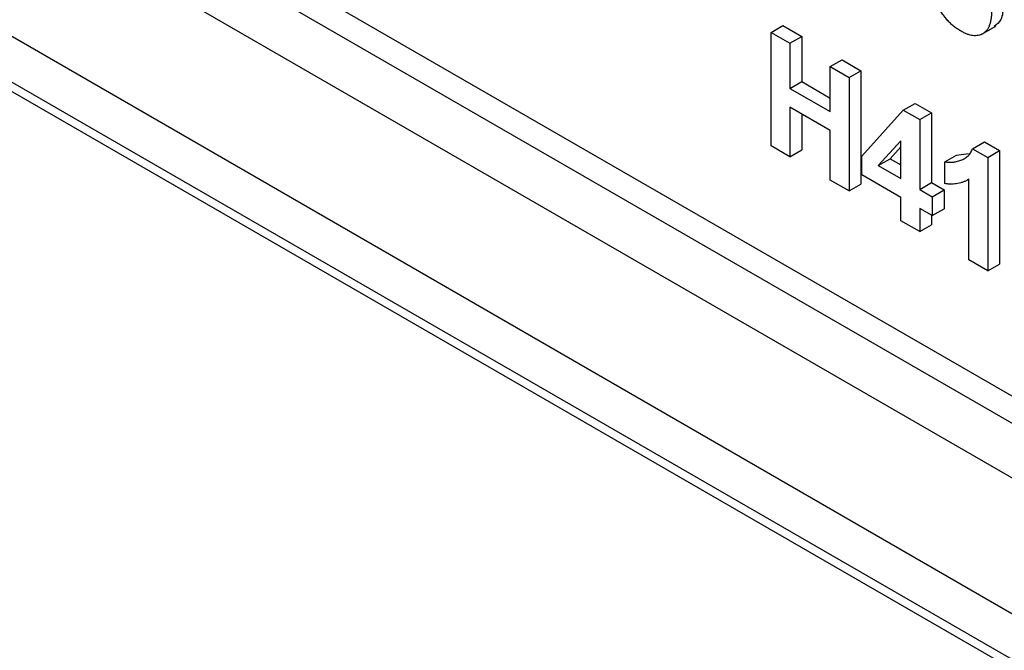
# Model space of a CAD drawing. Units: millimetres. Extents: x 8 to 418, y -29 to 291.
# Drawn here: x 305 to 310, y 169 to 172 of the extents above; entities that cross this region are included whole.
import ezdxf

# ---------------------------------------------------------------- set-up
doc = ezdxf.new("R2010")
doc.units = ezdxf.units.MM

msp = doc.modelspace()

# ---------------------------------------------------------------- linework, layer by layer
at = {"color": 1, "linetype": 'Continuous', "lineweight": 25}
for p, q in [((271.426913, 192.494317), (329.21122, 159.136147)), ((329.210162, 158.996791), (271.366303, 192.389339)), ((271.123867, 192.249384), (329.208047, 158.7181)), ((329.202758, 158.021318), (270.702772, 191.792641)), ((270.704535, 191.558326), (329.200995, 157.789039))]:
    msp.add_line(p, q, dxfattribs=at)
at = {"color": 7, "linetype": 'Continuous', "lineweight": 25}
for p, q in [((270.830253, 191.437428), (329.200629, 157.740927)), ((308.408485, 172.300442), (308.469095, 172.335431)), ((308.469095, 172.335431), (308.566225, 172.279359)), ((309.488935, 172.288997), (309.564696, 172.332733)), ((308.408485, 171.717199), (308.408485, 172.300442)), ((308.408485, 172.300442), (308.505615, 172.24437)), ((308.505615, 172.24437), (308.566225, 172.279359)), ((308.505615, 172.24437), (308.505615, 172.012569)), ((308.566225, 172.279359), (308.566225, 172.047557)), ((308.712826, 172.12475), (308.773435, 172.159739)), ((308.773435, 172.159739), (308.870565, 172.103667)), ((308.712826, 171.892948), (308.712826, 172.12475)), ((308.712826, 172.12475), (308.809956, 172.068678)), ((308.809956, 172.068678), (308.870565, 172.103667)), ((308.870565, 172.103667), (308.870565, 171.520424)), ((308.505615, 172.012569), (308.566225, 172.047557)), ((308.566225, 172.047557), (308.712826, 171.962926)), ((308.809956, 172.068678), (308.809956, 171.485435)), ((308.505615, 172.012569), (308.712826, 171.892948)), ((309.088295, 171.900519), (309.148904, 171.935508)), ((309.148904, 171.935508), (309.233184, 171.886854)), ((308.712826, 171.795741), (308.505615, 171.915361)), ((308.505615, 171.915361), (308.505615, 171.661127)), ((308.566225, 171.880372), (308.566225, 171.696116)), ((308.87471, 171.66455), (309.088295, 171.900519)), ((309.088295, 171.900519), (309.172575, 171.851865)), ((309.172575, 171.851865), (309.233184, 171.886854)), ((309.233184, 171.886854), (309.233184, 171.527935)), ((309.172575, 171.851865), (309.172575, 171.492946)), ((308.712826, 171.541507), (308.712826, 171.795741)), ((309.075445, 171.743199), (308.959901, 171.615721)), ((309.075445, 171.549018), (309.075445, 171.743199)), ((309.444337, 171.702458), (309.504946, 171.737447)), ((309.504946, 171.737447), (309.582852, 171.692473)), ((308.505615, 171.661127), (308.408485, 171.717199)), ((308.505615, 171.661127), (308.566225, 171.696116)), ((309.075445, 171.711319), (309.02051, 171.650709)), ((309.362691, 171.670019), (309.422865, 171.678285)), ((309.444337, 171.702458), (309.522243, 171.657484)), ((309.522243, 171.657484), (309.582852, 171.692473)), ((309.582852, 171.692473), (309.582852, 171.109229)), ((308.87471, 171.567693), (308.87471, 171.66455)), ((308.959901, 171.615721), (309.02051, 171.650709)), ((309.02051, 171.650709), (309.075445, 171.618996)), ((309.302082, 171.635031), (309.362691, 171.670019)), ((309.302082, 171.522868), (309.302082, 171.635031)), ((309.522243, 171.657484), (309.522243, 171.07424)), ((308.959901, 171.615721), (309.075445, 171.549018)), ((308.809956, 171.485435), (308.712826, 171.541507)), ((309.075445, 171.451811), (308.87471, 171.567693)), ((309.172575, 171.492946), (309.233184, 171.527935)), ((309.233184, 171.527935), (309.297938, 171.490554)), ((309.425113, 171.130312), (309.425113, 171.545546)), ((308.809956, 171.485435), (308.870565, 171.520424)), ((309.172575, 171.492946), (309.237328, 171.455565)), ((309.237328, 171.455565), (309.297938, 171.490554)), ((309.297938, 171.490554), (309.297938, 171.393347)), ((309.075445, 171.332171), (309.075445, 171.451811)), ((309.237328, 171.455565), (309.237328, 171.358358)), ((309.237328, 171.358358), (309.172575, 171.395739)), ((309.172575, 171.395739), (309.172575, 171.276099)), ((309.237328, 171.358358), (309.297938, 171.393347)), ((309.172575, 171.276099), (309.075445, 171.332171)), ((309.233184, 171.36075), (309.233184, 171.311088)), ((309.172575, 171.276099), (309.233184, 171.311088)), ((309.522243, 171.07424), (309.425113, 171.130312)), ((309.522243, 171.07424), (309.582852, 171.109229))]:
    msp.add_line(p, q, dxfattribs=at)
for points, knots in [([(309.382821, 172.307754), (309.376707, 172.311481), (309.364685, 172.31881), (309.347087, 172.332165), (309.330356, 172.347232), (309.314494, 172.36394), (309.29937, 172.38217), (309.285124, 172.402194), (309.271793, 172.423877), (309.259202, 172.447131), (309.247745, 172.472211), (309.237988, 172.499185), (309.229713, 172.527947), (309.222976, 172.558526), (309.217775, 172.590919), (309.214146, 172.625111), (309.211736, 172.66125), (309.211532, 172.68544), (309.211427, 172.697969)], [0, 0, 0, 0, 0.05325947, 0.10471759, 0.15477528, 0.20433008, 0.25391362, 0.30447605, 0.35670634, 0.41059695, 0.4672747, 0.52762561, 0.59224091, 0.6617987, 0.737131, 0.81838721, 0.90593331, 1, 1, 1, 1]), ([(309.602278, 172.441251), (309.600808, 172.413634), (309.598115, 172.363084), (309.568547, 172.34112), (309.555132, 172.331155)], [0, 0, 0, 0, 0.54632256, 1, 1, 1, 1]), ([(309.541669, 172.406262), (309.541529, 172.399326), (309.541256, 172.385801), (309.539243, 172.366924), (309.535688, 172.350062), (309.530831, 172.334924), (309.524549, 172.321724), (309.516938, 172.310266), (309.507742, 172.300971), (309.497377, 172.293402), (309.485822, 172.287978), (309.473508, 172.284376), (309.460298, 172.2831), (309.446388, 172.283637), (309.431538, 172.286711), (309.41601, 172.291551), (309.399678, 172.298464), (309.388528, 172.304609), (309.382821, 172.307754)], [0, 0, 0, 0, 0.07080464, 0.13808601, 0.20323121, 0.26588485, 0.32750915, 0.38786816, 0.44841119, 0.50938649, 0.57004043, 0.62986466, 0.68871511, 0.74798542, 0.80839433, 0.87008628, 0.93351557, 1, 1, 1, 1]), ([(309.302082, 171.635031), (309.30855, 171.634097), (309.322089, 171.632144), (309.342067, 171.633079), (309.362919, 171.636478), (309.380436, 171.641506), (309.394344, 171.646939), (309.404065, 171.652147), (309.413071, 171.658029), (309.421026, 171.665136), (309.428136, 171.673111), (309.434436, 171.681915), (309.439982, 171.691557), (309.442885, 171.698824), (309.444337, 171.702458)], [0, 0, 0, 0, 0.1044728, 0.21865345, 0.34285589, 0.47926946, 0.54954099, 0.61742411, 0.68353519, 0.74859713, 0.81217596, 0.87486929, 0.93742944, 1, 1, 1, 1]), ([(309.425113, 171.545546), (309.420711, 171.542926), (309.411966, 171.537723), (309.397998, 171.531486), (309.383498, 171.526554), (309.368321, 171.523136), (309.352666, 171.520944), (309.336374, 171.520159), (309.319561, 171.520572), (309.307914, 171.522102), (309.302082, 171.522868)], [0, 0, 0, 0, 0.12657091, 0.25142475, 0.37642505, 0.50009347, 0.62418069, 0.74813345, 0.87386902, 1, 1, 1, 1])]:
    msp.add_open_spline(points, degree=3, knots=knots, dxfattribs=at)

doc.saveas('drawing.dxf')
